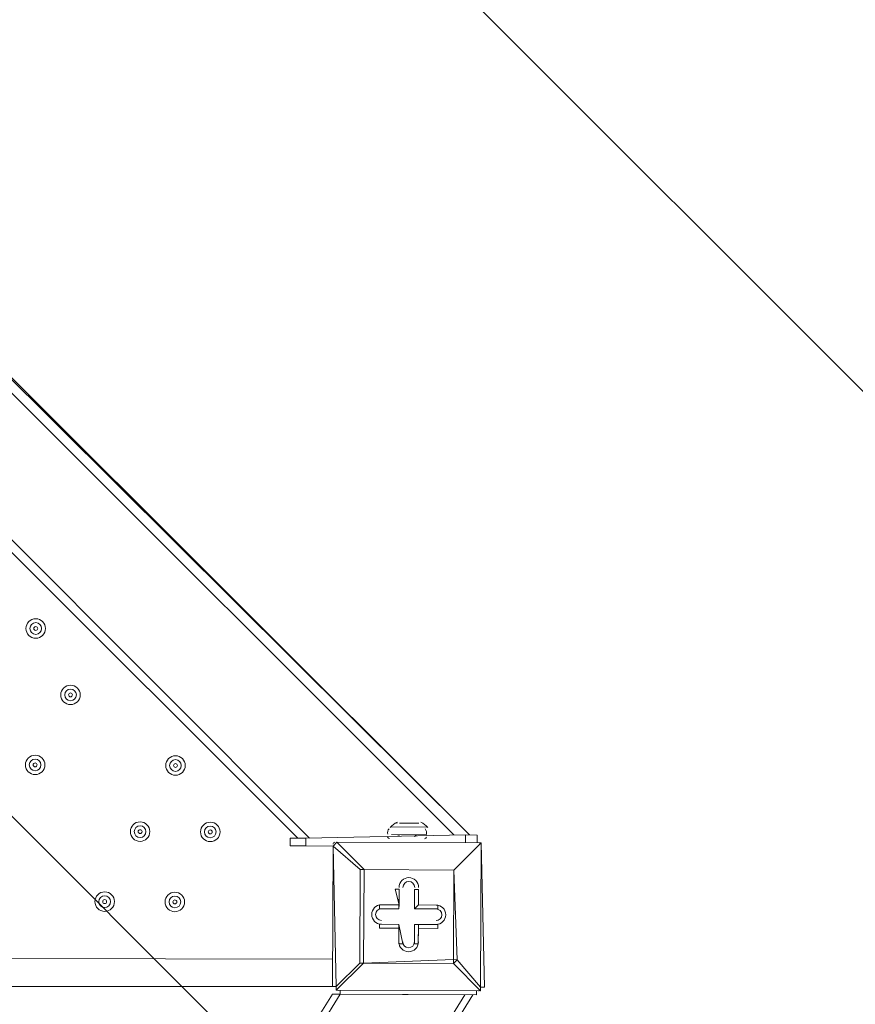
# Model space of a CAD drawing. Units: millimetres. Extents: x -3022 to 9430, y -10145 to 913.
# Drawn here: x 4705 to 5159, y -3656 to -3121 of the extents above; entities that cross this region are included whole.
import ezdxf

# ---------------------------------------------------------------- set-up
doc = ezdxf.new("R2010")
doc.units = ezdxf.units.MM
doc.header["$MEASUREMENT"] = 0
doc.layers.add('Work Layer', color=7, linetype='Continuous', lineweight=0)

msp = doc.modelspace()

# ---------------------------------------------------------------- linework, layer by layer
at = {"layer": 'Work Layer', "color": 252, "lineweight": 9, "true_color": 0x919090}
for p, q in [((5047.17, -3900.32), (2281.37, -1134.52)), ((2974.26, -1134.52), (5522.27, -3682.53))]:
    msp.add_line(p, q, dxfattribs=at)
at = {"layer": 'Work Layer', "color": 18, "lineweight": 5, "true_color": 0x000000}
for p, q in [((4941.03, -3564.23), (4024.27, -2647.94)), ((4862.7, -3566), (4023.93, -2726.25)), ((4856.36, -3565.97), (4023.89, -2734.72)), ((4509.02, -3126.31), (4949.5, -3564.26)), ((4511.14, -3126.31), (4949.5, -3564.26)), ((4907.18, -3559.85), (4926.23, -3559.93)), ((4911.42, -3557.75), (4922.01, -3557.79)), ((4852.12, -3565.96), (4852.1, -3570.19)), ((4852.12, -3565.96), (4860.59, -3565.99)), ((4860.57, -3570.23), (4860.59, -3565.99)), ((4947.38, -3564.25), (4860.59, -3565.99)), ((4907.16, -3564.08), (4926.21, -3564.16)), ((4907.16, -3564.08), (4926.21, -3564.16)), ((4907.16, -3564.08), (4926.21, -3564.16)), ((4907.16, -3564.08), (4907.16, -3564.08)), ((4926.21, -3564.16), (4926.21, -3564.16)), ((4947.38, -3564.25), (4947.36, -3568.49)), ((4852.1, -3570.19), (4860.57, -3570.23)), ((4860.57, -3570.23), (4875.39, -3570.29)), ((4875.39, -3570.29), (4875.05, -3646.49)), ((4875.39, -3570.29), (4875.39, -3570.29)), ((4877.17, -3646.5), (4875.39, -3570.29)), ((4875.39, -3570.29), (4890.15, -3583.05)), ((4877.51, -3568.18), (4877.51, -3568.18)), ((4877.51, -3568.18), (4955.83, -3568.52)), ((4955.83, -3568.52), (4877.51, -3568.18)), ((4892.26, -3583.06), (4877.51, -3568.18)), ((4955.83, -3568.52), (4940.95, -3583.28)), ((4940.95, -3583.28), (4955.83, -3568.52)), ((4955.83, -3568.52), (4955.49, -3646.84)), ((4955.83, -3568.52), (4955.83, -3568.52)), ((4955.83, -3568.52), (4955.83, -3568.52)), ((4955.83, -3568.52), (4955.83, -3568.52)), ((4957.6, -3646.85), (4955.83, -3568.52)), ((4890.15, -3583.05), (4889.93, -3633.85)), ((4890.15, -3583.05), (4892.26, -3583.06)), ((4892.26, -3583.06), (4890.15, -3583.05)), ((4892.04, -3633.86), (4892.26, -3583.06)), ((4892.26, -3583.06), (4940.95, -3583.28)), ((4892.26, -3583.06), (4892.26, -3583.06)), ((4940.95, -3583.28), (4892.26, -3583.06)), ((4940.95, -3583.28), (4940.73, -3631.96)), ((4940.95, -3583.28), (4940.95, -3583.28)), ((4940.95, -3583.28), (4940.95, -3583.28)), ((4940.95, -3583.28), (4940.95, -3583.28)), ((4942.85, -3631.97), (4940.95, -3583.28)), ((4909.15, -3593.72), (4911.27, -3593.73)), ((4909.15, -3593.72), (4911.23, -3602.2)), ((4911.22, -3604.31), (4911.27, -3593.73)), ((4911.27, -3593.73), (4911.23, -3602.2)), ((4911.27, -3593.73), (4911.27, -3593.73)), ((4919.73, -3593.77), (4919.69, -3604.35)), ((4919.73, -3593.77), (4921.85, -3593.78)), ((4921.81, -3602.24), (4921.85, -3593.78)), ((4921.81, -3602.24), (4921.85, -3593.78)), ((4921.85, -3593.78), (4921.85, -3593.78)), ((4900.64, -3604.27), (4900.65, -3602.15)), ((4900.65, -3602.15), (4900.65, -3602.15)), ((4911.23, -3602.2), (4900.65, -3602.15)), ((4911.23, -3602.2), (4900.65, -3602.15)), ((4911.23, -3602.2), (4911.22, -3604.31)), ((4911.23, -3602.2), (4911.23, -3602.2)), ((4919.69, -3604.35), (4921.81, -3602.24)), ((4932.4, -3602.29), (4921.81, -3602.24)), ((4932.4, -3602.29), (4921.81, -3602.24)), ((4921.81, -3602.24), (4921.81, -3602.24)), ((4932.39, -3604.41), (4932.4, -3602.29)), ((4932.4, -3602.29), (4932.4, -3602.29)), ((4900.64, -3604.27), (4911.22, -3604.31)), ((4919.69, -3604.35), (4932.39, -3604.41)), ((4900.59, -3614.85), (4900.6, -3612.73)), ((4900.6, -3612.73), (4911.18, -3612.78)), ((4900.6, -3612.73), (4900.6, -3612.73)), ((4911.18, -3612.78), (4900.6, -3612.73)), ((4911.18, -3612.78), (4911.14, -3623.36)), ((4911.18, -3614.9), (4911.18, -3612.78)), ((4913.25, -3623.37), (4911.18, -3612.78)), ((4911.18, -3612.78), (4911.18, -3612.78)), ((4919.65, -3612.82), (4919.61, -3623.4)), ((4932.35, -3612.87), (4919.65, -3612.82)), ((4919.65, -3612.82), (4921.77, -3612.83)), ((4921.72, -3623.41), (4921.77, -3612.83)), ((4921.77, -3612.83), (4921.76, -3614.94)), ((4921.77, -3612.83), (4932.35, -3612.87)), ((4932.34, -3614.99), (4932.35, -3612.87)), ((4932.35, -3612.87), (4932.35, -3612.87)), ((4900.59, -3614.85), (4911.18, -3614.9)), ((4911.18, -3614.9), (4911.14, -3623.36)), ((4921.72, -3623.41), (4921.76, -3614.94)), ((4921.76, -3614.94), (4932.34, -3614.99)), ((4911.14, -3623.36), (4911.14, -3623.36)), ((4911.14, -3623.36), (4913.25, -3623.37)), ((4919.61, -3623.4), (4921.72, -3623.41)), ((4921.72, -3623.41), (4921.72, -3623.41)), ((4022.1, -3630.07), (4875.12, -3631.67)), ((4877.16, -3648.61), (4892.04, -3633.86)), ((4889.93, -3633.85), (4877.17, -3646.5)), ((4889.93, -3633.85), (4892.04, -3633.86)), ((4889.93, -3633.85), (4892.04, -3633.86)), ((4940.73, -3631.96), (4892.04, -3633.86)), ((4892.04, -3633.86), (4892.04, -3633.86)), ((4892.04, -3633.86), (4940.73, -3634.08)), ((4940.73, -3631.96), (4942.85, -3631.97)), ((4940.73, -3634.08), (4940.73, -3631.96)), ((4940.73, -3634.08), (4955.48, -3648.96)), ((4955.49, -3646.84), (4942.85, -3631.97)), ((4875.05, -3646.49), (4022.03, -3647)), ((4875.05, -3646.49), (4877.17, -3646.5)), ((4877.17, -3646.5), (4877.16, -3648.61)), ((4879.27, -3650.74), (3951.94, -5155.89)), ((4947, -3651.04), (4019.68, -5156.18)), ((4708.76, -3918.82), (4875.04, -3650.72)), ((4951.23, -3651.06), (4765.77, -3952.93)), ((4877.16, -3648.61), (4877.16, -3648.61)), ((4955.48, -3648.96), (4877.16, -3648.61)), ((4877.16, -3648.61), (4955.48, -3648.96)), ((4953.35, -3651.06), (4953.36, -3648.95)), ((4955.48, -3648.96), (4955.49, -3646.84)), ((4955.48, -3648.96), (4955.48, -3648.96)), ((4955.49, -3646.84), (4957.6, -3646.85))]:
    msp.add_line(p, q, dxfattribs=at)
for points in [[(4922.01, -3557.79), (4922.01, -3557.79), (4913.54, -3557.76), (4911.42, -3557.75)], [(4947.38, -3564.25), (4953.73, -3564.28), (4953.71, -3568.52)], [(4877.51, -3568.18), (4877.51, -3568.18), (4875.39, -3570.29)], [(4940.73, -3634.08), (4940.73, -3634.08), (4942.85, -3631.97)], [(4875.04, -3650.72), (4879.27, -3650.74), (4947, -3651.04)], [(4879.28, -3648.62), (4879.27, -3650.74), (4953.35, -3651.06)]]:
    msp.add_lwpolyline(points, dxfattribs=at)
at = {"layer": 'Work Layer', "color": 240, "lineweight": 15, "true_color": 0xec1c24}
msp.add_open_spline([(7691.7, -6284.9), (7691.7, -6284.9), (6084.19, -4677.4), (6084.19, -4677.4), (6084.19, -4677.4), (6230.67, -4441.14), (6230.67, -4441.14), (6307.39, -4317.41), (6364.81, -4183.67), (6402.67, -4044.55), (6505.5, -4012.71), (6604.33, -3971.69), (6697.56, -3921.39), (7480.33, -3790.55), (8078.97, -3108.76), (8078.97, -2289.42), (8078.97, -1376.84), (7336.51, -634.43), (6423.94, -634.43), (6140.78, -634.43), (5874.07, -706.02), (5640.77, -831.88), (5528.85, -850.58), (5420.77, -880.59), (5317.6, -920.63), (5025.22, -934.51), (4752.66, -1024.82), (4519.01, -1171.68), (4492.13, -1178.23), (4465.6, -1185.65), (4439.24, -1193.5), (4307.02, -1155.37), (4167.46, -1134.52), (4022.95, -1134.52), (4022.95, -1134.52), (2416.68, -1134.52), (2416.68, -1134.52), (2142.9, -841.32), (1753.07, -657.87), (1320.27, -657.87), (1320.27, -657.87), (496.78, -657.87), (496.78, -657.87), (-318.46, -657.87), (-981.65, -1308.33), (-1002.58, -2118.52), (-1042.26, -2226.89), (-1069.41, -2341.22), (-1083.15, -2459.65), (-1467.58, -2774.41), (-1713.42, -3252.43), (-1713.42, -3786.9), (-1713.42, -3786.9), (-1713.42, -4366.89), (-1713.42, -4366.89), (-1713.42, -4896.73), (-1471.83, -5371.12), (-1093.12, -5685.96), (-1093.12, -5685.96), (-1093.12, -6694.35), (-1093.12, -6694.35), (-1093.12, -7138.53), (-899.91, -7537.44), (-593.13, -7812.09), (-593.13, -7812.09), (-593.13, -8401.25), (-593.13, -8401.25), (-593.13, -8953.54), (-145.41, -9401.26), (406.88, -9401.26), (406.88, -9401.26), (1417.94, -9401.26), (1417.94, -9401.26), (1970.23, -9401.26), (2417.95, -8953.54), (2417.95, -8401.25), (2417.95, -8401.25), (2417.95, -7812.09), (2417.95, -7812.09), (2716.62, -7544.69), (2907.17, -7159.41), (2917.05, -6729.34), (2970.07, -6802.96), (3029.39, -6873.44), (3095.62, -6939.67), (3095.62, -6939.67), (5066.26, -8910.34), (5066.26, -8910.34), (5398.23, -9242.27), (5833.28, -9408.26), (6268.36, -9408.26), (6703.44, -9408.26), (7138.49, -9242.27), (7470.46, -8910.34), (7470.46, -8910.34), (7691.7, -8689.09), (7691.7, -8689.09), (8355.57, -8025.19), (8355.57, -6948.8), (7691.7, -6284.9)], degree=3, knots=[0, 0, 0, 0, 1, 1, 1, 2, 2, 2, 3, 3, 3, 4, 4, 4, 5, 5, 5, 6, 6, 6, 7, 7, 7, 8, 8, 8, 9, 9, 9, 10, 10, 10, 11, 11, 11, 12, 12, 12, 13, 13, 13, 14, 14, 14, 15, 15, 15, 16, 16, 16, 17, 17, 17, 18, 18, 18, 19, 19, 19, 20, 20, 20, 21, 21, 21, 22, 22, 22, 23, 23, 23, 24, 24, 24, 25, 25, 25, 26, 26, 26, 27, 27, 27, 28, 28, 28, 29, 29, 29, 30, 30, 30, 31, 31, 31, 32, 32, 32, 33, 33, 33, 33], dxfattribs=at)
at = {"layer": 'Work Layer', "color": 252, "lineweight": 9, "true_color": 0x919090}
msp.add_open_spline([(2917.05, -6729.34), (2438.64, -6064.97), (2497.96, -5133.15), (3095.62, -4535.5), (3095.62, -4535.5), (3316.86, -4314.25), (3316.86, -4314.25), (3648.8, -3982.3), (4083.86, -3816.33), (4518.94, -3816.33), (4845.31, -3816.33), (5171.66, -3909.72), (5454.49, -4096.51), (5498.93, -3954.71), (5522.95, -3803.89), (5522.95, -3647.44), (5522.95, -3647.44), (5522.95, -2634.51), (5522.95, -2634.51), (5522.95, -1947.52), (5061.13, -1368.4), (4430.99, -1190.68)], degree=3, knots=[0, 0, 0, 0, 1, 1, 1, 2, 2, 2, 3, 3, 3, 4, 4, 4, 5, 5, 5, 6, 6, 6, 7, 7, 7, 7], dxfattribs=at)
at = {"layer": 'Work Layer', "color": 18, "lineweight": 5, "true_color": 0x000000}
for points in [[(5633.94, -2548.99), (5209.86, -2625.28), (4818.24, -2826.53), (4509.34, -3126.94)], [(4905.87, -3560.9), (4905.16, -3561.68), (4904.89, -3562.77), (4905.15, -3563.8)], [(4910.19, -3557.27), (4908.79, -3558.02), (4907.52, -3559.01), (4906.45, -3560.2)], [(4910.36, -3557.74), (4910.19, -3557.74), (4910.02, -3557.79), (4909.86, -3557.87)], [(4921.44, -3557.91), (4921.31, -3557.84), (4921.17, -3557.8), (4921.02, -3557.79)], [(4926.88, -3560.19), (4925.81, -3559.01), (4924.54, -3558.02), (4923.14, -3557.27)], [(4926.12, -3563.86), (4926.38, -3562.83), (4926.11, -3561.75), (4925.4, -3560.96)], [(4905.07, -3565.39), (4905.19, -3565.86), (4905.62, -3566.19), (4906.1, -3566.19)], [(4911.39, -3565.15), (4911.39, -3564.57), (4910.92, -3564.09), (4910.33, -3564.09)], [(4920.92, -3564.14), (4920.33, -3564.14), (4919.86, -3564.61), (4919.86, -3565.2)], [(4925.15, -3566.27), (4925.64, -3566.27), (4926.06, -3565.94), (4926.18, -3565.47)], [(4876.45, -3568.18), (4875.86, -3568.18), (4875.39, -3568.65), (4875.39, -3569.24)], [(4955.82, -3569.58), (4955.82, -3568.99), (4955.35, -3568.52), (4954.76, -3568.52)], [(4877.17, -3647.56), (4877.17, -3648.15), (4877.64, -3648.62), (4878.22, -3648.62)], [(4954.42, -3648.95), (4955.01, -3648.95), (4955.48, -3648.48), (4955.48, -3647.89)]]:
    msp.add_open_spline(points, degree=3, dxfattribs=at)
for points, knots in [([(4708.68, -3452.11), (4708.68, -3455.03), (4711.05, -3457.4), (4713.98, -3457.4), (4716.9, -3457.4), (4719.27, -3455.03), (4719.27, -3452.11), (4719.27, -3449.19), (4716.9, -3446.82), (4713.97, -3446.82), (4711.05, -3446.82), (4708.68, -3449.19), (4708.68, -3452.11)], [0, 0, 0, 0, 1, 1, 1, 2, 2, 2, 3, 3, 3, 4, 4, 4, 4]), ([(4717.15, -3452.11), (4717.15, -3450.36), (4715.73, -3448.94), (4713.97, -3448.94), (4712.22, -3448.94), (4710.8, -3450.36), (4710.8, -3452.11), (4710.8, -3453.86), (4712.22, -3455.29), (4713.98, -3455.29), (4715.73, -3455.29), (4717.15, -3453.86), (4717.15, -3452.11)], [0, 0, 0, 0, 1, 1, 1, 2, 2, 2, 3, 3, 3, 4, 4, 4, 4]), ([(4715.03, -3452.11), (4715.03, -3451.53), (4714.56, -3451.05), (4713.97, -3451.05), (4713.39, -3451.05), (4712.92, -3451.53), (4712.92, -3452.11), (4712.92, -3452.69), (4713.39, -3453.17), (4713.98, -3453.17), (4714.56, -3453.17), (4715.03, -3452.69), (4715.03, -3452.11)], [0, 0, 0, 0, 1, 1, 1, 2, 2, 2, 3, 3, 3, 4, 4, 4, 4]), ([(4727.58, -3488.18), (4727.58, -3491.1), (4729.95, -3493.47), (4732.87, -3493.47), (4735.79, -3493.47), (4738.16, -3491.1), (4738.16, -3488.18), (4738.16, -3485.25), (4735.79, -3482.88), (4732.87, -3482.88), (4729.94, -3482.88), (4727.58, -3485.25), (4727.58, -3488.18)], [0, 0, 0, 0, 1, 1, 1, 2, 2, 2, 3, 3, 3, 4, 4, 4, 4]), ([(4736.04, -3488.18), (4736.04, -3486.42), (4734.62, -3485), (4732.87, -3485), (4731.11, -3485), (4729.69, -3486.42), (4729.69, -3488.18), (4729.69, -3489.93), (4731.11, -3491.35), (4732.87, -3491.35), (4734.62, -3491.35), (4736.04, -3489.93), (4736.04, -3488.18)], [0, 0, 0, 0, 1, 1, 1, 2, 2, 2, 3, 3, 3, 4, 4, 4, 4]), ([(4733.93, -3488.18), (4733.93, -3487.59), (4733.45, -3487.12), (4732.87, -3487.12), (4732.28, -3487.12), (4731.81, -3487.59), (4731.81, -3488.18), (4731.81, -3488.76), (4732.28, -3489.23), (4732.87, -3489.23), (4733.45, -3489.23), (4733.93, -3488.76), (4733.93, -3488.18)], [0, 0, 0, 0, 1, 1, 1, 2, 2, 2, 3, 3, 3, 4, 4, 4, 4]), ([(4708.36, -3526.19), (4708.36, -3529.12), (4710.73, -3531.48), (4713.65, -3531.48), (4716.58, -3531.48), (4718.94, -3529.11), (4718.94, -3526.19), (4718.94, -3523.27), (4716.57, -3520.9), (4713.65, -3520.9), (4710.73, -3520.9), (4708.36, -3523.27), (4708.36, -3526.19)], [0, 0, 0, 0, 1, 1, 1, 2, 2, 2, 3, 3, 3, 4, 4, 4, 4]), ([(4716.83, -3526.19), (4716.83, -3524.44), (4715.41, -3523.02), (4713.65, -3523.02), (4711.9, -3523.02), (4710.48, -3524.44), (4710.48, -3526.19), (4710.48, -3527.95), (4711.9, -3529.37), (4713.65, -3529.37), (4715.41, -3529.37), (4716.83, -3527.95), (4716.83, -3526.19)], [0, 0, 0, 0, 1, 1, 1, 2, 2, 2, 3, 3, 3, 4, 4, 4, 4]), ([(4784.56, -3526.53), (4784.56, -3529.45), (4786.93, -3531.82), (4789.85, -3531.82), (4792.77, -3531.82), (4795.14, -3529.45), (4795.14, -3526.52), (4795.14, -3523.6), (4792.77, -3521.23), (4789.85, -3521.23), (4786.93, -3521.23), (4784.56, -3523.6), (4784.56, -3526.53)], [0, 0, 0, 0, 1, 1, 1, 2, 2, 2, 3, 3, 3, 4, 4, 4, 4]), ([(4793.03, -3526.53), (4793.03, -3524.77), (4791.6, -3523.35), (4789.85, -3523.35), (4788.1, -3523.35), (4786.68, -3524.77), (4786.68, -3526.53), (4786.68, -3528.28), (4788.1, -3529.7), (4789.85, -3529.7), (4791.6, -3529.7), (4793.03, -3528.28), (4793.03, -3526.53)], [0, 0, 0, 0, 1, 1, 1, 2, 2, 2, 3, 3, 3, 4, 4, 4, 4]), ([(4714.71, -3526.19), (4714.71, -3525.61), (4714.24, -3525.13), (4713.65, -3525.13), (4713.07, -3525.13), (4712.59, -3525.61), (4712.59, -3526.19), (4712.59, -3526.78), (4713.07, -3527.25), (4713.65, -3527.25), (4714.24, -3527.25), (4714.71, -3526.78), (4714.71, -3526.19)], [0, 0, 0, 0, 1, 1, 1, 2, 2, 2, 3, 3, 3, 4, 4, 4, 4]), ([(4790.91, -3526.53), (4790.91, -3525.94), (4790.44, -3525.47), (4789.85, -3525.47), (4789.27, -3525.47), (4788.79, -3525.94), (4788.79, -3526.53), (4788.79, -3527.11), (4789.27, -3527.58), (4789.85, -3527.58), (4790.44, -3527.58), (4790.91, -3527.11), (4790.91, -3526.53)], [0, 0, 0, 0, 1, 1, 1, 2, 2, 2, 3, 3, 3, 4, 4, 4, 4]), ([(4765.35, -3562.43), (4765.35, -3565.35), (4767.72, -3567.72), (4770.64, -3567.72), (4773.57, -3567.72), (4775.94, -3565.35), (4775.94, -3562.42), (4775.94, -3559.5), (4773.57, -3557.13), (4770.64, -3557.13), (4767.72, -3557.13), (4765.35, -3559.5), (4765.35, -3562.43)], [0, 0, 0, 0, 1, 1, 1, 2, 2, 2, 3, 3, 3, 4, 4, 4, 4]), ([(4773.82, -3562.42), (4773.82, -3560.67), (4772.4, -3559.25), (4770.64, -3559.25), (4768.89, -3559.25), (4767.47, -3560.67), (4767.47, -3562.42), (4767.47, -3564.18), (4768.89, -3565.6), (4770.64, -3565.6), (4772.4, -3565.6), (4773.82, -3564.18), (4773.82, -3562.42)], [0, 0, 0, 0, 1, 1, 1, 2, 2, 2, 3, 3, 3, 4, 4, 4, 4]), ([(4803.45, -3562.59), (4803.45, -3565.51), (4805.82, -3567.88), (4808.75, -3567.88), (4811.67, -3567.88), (4814.04, -3565.51), (4814.04, -3562.59), (4814.04, -3559.67), (4811.67, -3557.3), (4808.74, -3557.3), (4805.82, -3557.3), (4803.45, -3559.67), (4803.45, -3562.59)], [0, 0, 0, 0, 1, 1, 1, 2, 2, 2, 3, 3, 3, 4, 4, 4, 4]), ([(4811.92, -3562.59), (4811.92, -3560.84), (4810.5, -3559.42), (4808.74, -3559.42), (4806.99, -3559.42), (4805.57, -3560.84), (4805.57, -3562.59), (4805.57, -3564.34), (4806.99, -3565.77), (4808.74, -3565.77), (4810.5, -3565.77), (4811.92, -3564.34), (4811.92, -3562.59)], [0, 0, 0, 0, 1, 1, 1, 2, 2, 2, 3, 3, 3, 4, 4, 4, 4]), ([(4771.7, -3562.42), (4771.7, -3561.84), (4771.23, -3561.37), (4770.64, -3561.37), (4770.06, -3561.37), (4769.59, -3561.84), (4769.59, -3562.42), (4769.59, -3563.01), (4770.06, -3563.48), (4770.64, -3563.48), (4771.23, -3563.48), (4771.7, -3563.01), (4771.7, -3562.42)], [0, 0, 0, 0, 1, 1, 1, 2, 2, 2, 3, 3, 3, 4, 4, 4, 4]), ([(4809.8, -3562.59), (4809.8, -3562.01), (4809.33, -3561.53), (4808.74, -3561.53), (4808.16, -3561.53), (4807.69, -3562.01), (4807.69, -3562.59), (4807.69, -3563.18), (4808.16, -3563.65), (4808.74, -3563.65), (4809.33, -3563.65), (4809.8, -3563.18), (4809.8, -3562.59)], [0, 0, 0, 0, 1, 1, 1, 2, 2, 2, 3, 3, 3, 4, 4, 4, 4]), ([(4921.86, -3592.69), (4921.86, -3589.77), (4919.49, -3587.4), (4916.56, -3587.4), (4913.64, -3587.4), (4911.27, -3589.77), (4911.27, -3592.7)], [0, 0, 0, 0, 1, 1, 1, 2, 2, 2, 2]), ([(4921.86, -3592.69), (4921.86, -3589.77), (4919.49, -3587.4), (4916.56, -3587.4), (4913.64, -3587.4), (4911.27, -3589.77), (4911.27, -3592.7)], [0, 0, 0, 0, 1, 1, 1, 2, 2, 2, 2]), ([(4919.74, -3592.69), (4919.74, -3590.94), (4918.32, -3589.52), (4916.56, -3589.52), (4914.81, -3589.52), (4913.39, -3590.94), (4913.39, -3592.7)], [0, 0, 0, 0, 1, 1, 1, 2, 2, 2, 2]), ([(4746.14, -3600.44), (4746.14, -3603.36), (4748.51, -3605.73), (4751.43, -3605.73), (4754.35, -3605.73), (4756.72, -3603.36), (4756.72, -3600.44), (4756.72, -3597.52), (4754.35, -3595.15), (4751.43, -3595.15), (4748.51, -3595.15), (4746.14, -3597.52), (4746.14, -3600.44)], [0, 0, 0, 0, 1, 1, 1, 2, 2, 2, 3, 3, 3, 4, 4, 4, 4]), ([(4754.6, -3600.44), (4754.6, -3598.69), (4753.18, -3597.27), (4751.43, -3597.27), (4749.67, -3597.27), (4748.25, -3598.69), (4748.25, -3600.44), (4748.25, -3602.19), (4749.67, -3603.62), (4751.43, -3603.62), (4753.18, -3603.62), (4754.6, -3602.19), (4754.6, -3600.44)], [0, 0, 0, 0, 1, 1, 1, 2, 2, 2, 3, 3, 3, 4, 4, 4, 4]), ([(4784.24, -3600.61), (4784.24, -3603.53), (4786.61, -3605.9), (4789.53, -3605.9), (4792.45, -3605.9), (4794.82, -3603.53), (4794.82, -3600.61), (4794.82, -3597.68), (4792.45, -3595.32), (4789.53, -3595.32), (4786.61, -3595.32), (4784.24, -3597.69), (4784.24, -3600.61)], [0, 0, 0, 0, 1, 1, 1, 2, 2, 2, 3, 3, 3, 4, 4, 4, 4]), ([(4792.7, -3600.61), (4792.7, -3598.85), (4791.28, -3597.43), (4789.53, -3597.43), (4787.77, -3597.43), (4786.35, -3598.85), (4786.35, -3600.61), (4786.35, -3602.36), (4787.77, -3603.78), (4789.53, -3603.78), (4791.28, -3603.78), (4792.7, -3602.36), (4792.7, -3600.61)], [0, 0, 0, 0, 1, 1, 1, 2, 2, 2, 3, 3, 3, 4, 4, 4, 4]), ([(4752.49, -3600.44), (4752.49, -3599.86), (4752.01, -3599.38), (4751.43, -3599.38), (4750.84, -3599.38), (4750.37, -3599.86), (4750.37, -3600.44), (4750.37, -3601.03), (4750.84, -3601.5), (4751.43, -3601.5), (4752.01, -3601.5), (4752.49, -3601.03), (4752.49, -3600.44)], [0, 0, 0, 0, 1, 1, 1, 2, 2, 2, 3, 3, 3, 4, 4, 4, 4]), ([(4790.59, -3600.61), (4790.59, -3600.02), (4790.11, -3599.55), (4789.53, -3599.55), (4788.94, -3599.55), (4788.47, -3600.02), (4788.47, -3600.61), (4788.47, -3601.19), (4788.94, -3601.67), (4789.53, -3601.67), (4790.11, -3601.67), (4790.59, -3601.19), (4790.59, -3600.61)], [0, 0, 0, 0, 1, 1, 1, 2, 2, 2, 3, 3, 3, 4, 4, 4, 4]), ([(4901.68, -3602.15), (4898.76, -3602.16), (4896.39, -3604.52), (4896.39, -3607.45), (4896.39, -3610.37), (4898.76, -3612.74), (4901.68, -3612.74)], [0, 0, 0, 0, 1, 1, 1, 2, 2, 2, 2]), ([(4901.68, -3602.15), (4898.76, -3602.16), (4896.39, -3604.52), (4896.39, -3607.45), (4896.39, -3610.37), (4898.76, -3612.74), (4901.68, -3612.74)], [0, 0, 0, 0, 1, 1, 1, 2, 2, 2, 2]), ([(4931.32, -3612.87), (4934.24, -3612.87), (4936.61, -3610.5), (4936.61, -3607.58), (4936.61, -3604.65), (4934.24, -3602.28), (4931.32, -3602.28)], [0, 0, 0, 0, 1, 1, 1, 2, 2, 2, 2]), ([(4931.32, -3612.87), (4934.24, -3612.87), (4936.61, -3610.5), (4936.61, -3607.58), (4936.61, -3604.65), (4934.24, -3602.28), (4931.32, -3602.28)], [0, 0, 0, 0, 1, 1, 1, 2, 2, 2, 2]), ([(4901.68, -3604.27), (4899.93, -3604.27), (4898.51, -3605.69), (4898.51, -3607.45), (4898.51, -3609.2), (4899.93, -3610.62), (4901.68, -3610.62)], [0, 0, 0, 0, 1, 1, 1, 2, 2, 2, 2]), ([(4931.32, -3610.75), (4933.07, -3610.75), (4934.49, -3609.33), (4934.49, -3607.58), (4934.49, -3605.82), (4933.07, -3604.4), (4931.32, -3604.4)], [0, 0, 0, 0, 1, 1, 1, 2, 2, 2, 2]), ([(4911.14, -3622.33), (4911.14, -3625.25), (4913.51, -3627.62), (4916.44, -3627.62), (4919.36, -3627.62), (4921.73, -3625.25), (4921.73, -3622.33)], [0, 0, 0, 0, 1, 1, 1, 2, 2, 2, 2]), ([(4911.14, -3622.33), (4911.14, -3625.25), (4913.51, -3627.62), (4916.44, -3627.62), (4919.36, -3627.62), (4921.73, -3625.25), (4921.73, -3622.33)], [0, 0, 0, 0, 1, 1, 1, 2, 2, 2, 2]), ([(4913.26, -3622.33), (4913.26, -3624.08), (4914.68, -3625.5), (4916.44, -3625.5), (4918.19, -3625.5), (4919.61, -3624.08), (4919.61, -3622.33)], [0, 0, 0, 0, 1, 1, 1, 2, 2, 2, 2])]:
    msp.add_open_spline(points, degree=3, knots=knots, dxfattribs=at)

doc.saveas('drawing.dxf')
